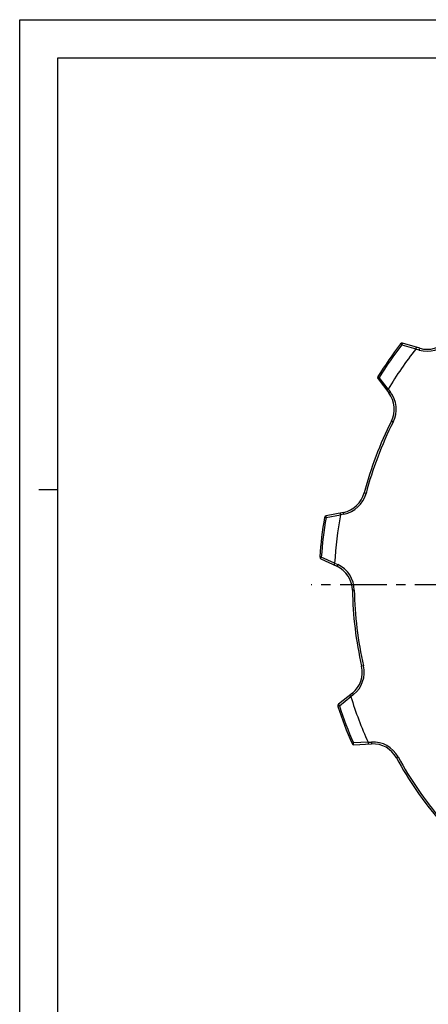
# Model space of a CAD drawing. Extents: x 0 to 596, y 0 to 420.
# Drawn here: x 0 to 107, y 162 to 420 of the extents above; entities that cross this region are included whole.
import ezdxf

# ---------------------------------------------------------------- set-up
doc = ezdxf.new("R2010")
doc.units = 0
doc.header["$LTSCALE"] = 32.67
doc.linetypes.add('CENTER', pattern=[0.6, 0.375, -0.075, 0.075, -0.075])
doc.layers.get('0').update_dxf_attribs({"linetype": 'CONTINUOUS'})
doc.layers.add('1_AXIS', color=7, linetype='CONTINUOUS')

msp = doc.modelspace()

# ---------------------------------------------------------------- linework, layer by layer
at = {"color": 7, "linetype": 'CONTINUOUS'}
for p, q in [((0, 0), (0, 420)), ((0, 420), (594, 420)), ((10, 10), (10, 410)), ((10, 410), (584, 410)), ((104.742, 333.982), (100.276, 335.309)), ((93.834, 325.976), (96.658, 322.271)), ((5, 297), (10, 297)), ((84.798, 290.998), (80.227, 290.098)), ((78.86, 278.84), (83.083, 276.872)), ((87.114, 243.67), (83.485, 240.749)), ((87.507, 230.145), (92.16, 230.365))]:
    msp.add_line(p, q, dxfattribs=at)
at = {"color": 9, "linetype": 'CONTINUOUS'}
for p, q in [((100.065, 334.883), (99.737, 335.134)), ((100.065, 334.883), (103.751, 333.788)), ((104.599, 333.502), (103.735, 333.759)), ((104.599, 333.502), (104.742, 333.982)), ((93.806, 326.542), (94.157, 326.325)), ((96.488, 323.266), (94.157, 326.325)), ((96.509, 323.291), (97.056, 322.574)), ((97.056, 322.574), (96.658, 322.271)), ((97.783, 314.639), (97.337, 314.865)), ((90.701, 295.965), (90.217, 296.091)), ((80.238, 289.622), (79.831, 289.693)), ((80.238, 289.622), (84.01, 290.366)), ((84.895, 290.508), (84.01, 290.333)), ((84.895, 290.508), (84.798, 290.998)), ((78.572, 279.328), (78.985, 279.299)), ((82.469, 277.674), (78.985, 279.299)), ((82.477, 277.706), (83.294, 277.325)), ((83.294, 277.325), (83.083, 276.872)), ((87.626, 270.637), (87.126, 270.63)), ((90.033, 250.811), (89.546, 250.698)), ((83.716, 240.332), (86.711, 242.744)), ((87.428, 243.28), (86.726, 242.715)), ((87.428, 243.28), (87.114, 243.67)), ((83.716, 240.332), (83.323, 240.206)), ((87.025, 230.444), (87.403, 230.609)), ((91.244, 230.79), (87.403, 230.609)), ((91.236, 230.822), (92.137, 230.864)), ((92.137, 230.864), (92.16, 230.365)), ((99.08, 226.955), (98.641, 226.716))]:
    msp.add_line(p, q, dxfattribs=at)
for points in [[(100.276, 335.309), (100.268, 335.309), (100.259, 335.305), (100.248, 335.296), (100.237, 335.284), (100.225, 335.267), (100.212, 335.247), (100.198, 335.222), (100.184, 335.195), (100.169, 335.164), (100.154, 335.13), (100.139, 335.093), (100.123, 335.054), (100.108, 335.014), (100.093, 334.971), (100.079, 334.927), (100.065, 334.883)], [(93.834, 325.976), (93.831, 325.983), (93.831, 325.993), (93.836, 326.006), (93.843, 326.021), (93.855, 326.038), (93.869, 326.058), (93.887, 326.079), (93.908, 326.102), (93.931, 326.127), (93.958, 326.153), (93.987, 326.18), (94.018, 326.208), (94.05, 326.237), (94.085, 326.266), (94.121, 326.295), (94.157, 326.325)], [(80.227, 290.098), (80.22, 290.094), (80.214, 290.086), (80.209, 290.074), (80.204, 290.058), (80.201, 290.037), (80.199, 290.013), (80.198, 289.985), (80.199, 289.954), (80.2, 289.92), (80.202, 289.883), (80.206, 289.843), (80.21, 289.802), (80.216, 289.759), (80.222, 289.714), (80.23, 289.668), (80.238, 289.622)], [(78.86, 278.84), (78.854, 278.845), (78.85, 278.855), (78.848, 278.868), (78.848, 278.885), (78.85, 278.905), (78.853, 278.929), (78.859, 278.956), (78.867, 278.986), (78.876, 279.019), (78.888, 279.055), (78.9, 279.092), (78.915, 279.132), (78.93, 279.172), (78.947, 279.214), (78.966, 279.257), (78.985, 279.299)], [(83.485, 240.749), (83.481, 240.742), (83.479, 240.732), (83.48, 240.719), (83.484, 240.702), (83.491, 240.683), (83.5, 240.661), (83.512, 240.636), (83.527, 240.608), (83.544, 240.578), (83.563, 240.547), (83.585, 240.513), (83.608, 240.479), (83.633, 240.443), (83.66, 240.406), (83.687, 240.369), (83.716, 240.332)], [(87.507, 230.145), (87.499, 230.147), (87.491, 230.153), (87.483, 230.164), (87.475, 230.179), (87.467, 230.198), (87.459, 230.221), (87.452, 230.247), (87.445, 230.278), (87.438, 230.311), (87.431, 230.348), (87.425, 230.387), (87.42, 230.428), (87.415, 230.472), (87.41, 230.517), (87.407, 230.563), (87.403, 230.609)]]:
    msp.add_lwpolyline(points, dxfattribs=at)
at = {"color": 7, "linetype": 'CONTINUOUS'}
for points in [[(103.751, 333.788), (103.747, 333.778), (103.742, 333.769), (103.735, 333.759)], [(103.751, 333.788), (103.764, 333.833), (103.778, 333.877), (103.792, 333.92), (103.806, 333.961), (103.819, 334.001), (103.833, 334.038), (103.845, 334.072), (103.858, 334.104), (103.869, 334.132), (103.88, 334.157), (103.89, 334.178), (103.898, 334.196), (103.906, 334.209), (103.913, 334.219), (103.918, 334.224), (103.923, 334.225)], [(96.488, 323.266), (96.451, 323.237), (96.414, 323.209), (96.379, 323.181), (96.346, 323.153), (96.314, 323.126), (96.284, 323.101), (96.256, 323.077), (96.231, 323.054), (96.208, 323.033), (96.189, 323.014), (96.172, 322.998), (96.159, 322.983), (96.149, 322.971), (96.143, 322.962), (96.14, 322.955), (96.14, 322.95)], [(96.488, 323.266), (96.495, 323.273), (96.503, 323.281), (96.509, 323.291)], [(84.01, 290.366), (84.002, 290.412), (83.994, 290.458), (83.986, 290.502), (83.979, 290.545), (83.973, 290.586), (83.967, 290.625), (83.963, 290.662), (83.959, 290.695), (83.956, 290.726), (83.953, 290.753), (83.952, 290.776), (83.952, 290.796), (83.953, 290.812), (83.954, 290.823), (83.956, 290.83), (83.96, 290.833)], [(84.01, 290.366), (84.012, 290.356), (84.012, 290.345), (84.01, 290.333)], [(82.469, 277.674), (82.45, 277.631), (82.431, 277.589), (82.413, 277.548), (82.396, 277.508), (82.38, 277.47), (82.365, 277.433), (82.352, 277.399), (82.34, 277.367), (82.33, 277.338), (82.321, 277.312), (82.315, 277.29), (82.31, 277.271), (82.307, 277.256), (82.305, 277.244), (82.306, 277.237), (82.308, 277.233)], [(82.469, 277.674), (82.473, 277.684), (82.476, 277.694), (82.477, 277.706)], [(86.711, 242.744), (86.681, 242.781), (86.653, 242.818), (86.626, 242.853), (86.6, 242.888), (86.575, 242.922), (86.552, 242.954), (86.531, 242.984), (86.512, 243.012), (86.495, 243.037), (86.48, 243.06), (86.468, 243.08), (86.459, 243.098), (86.452, 243.112), (86.448, 243.123), (86.447, 243.13), (86.449, 243.134)], [(86.711, 242.744), (86.717, 242.736), (86.722, 242.726), (86.726, 242.715)], [(91.244, 230.79), (91.243, 230.8), (91.24, 230.811), (91.236, 230.822)], [(91.244, 230.79), (91.247, 230.743), (91.25, 230.697), (91.253, 230.652), (91.257, 230.609), (91.26, 230.567), (91.264, 230.528), (91.269, 230.492), (91.273, 230.458), (91.277, 230.428), (91.282, 230.401), (91.286, 230.378), (91.29, 230.359), (91.295, 230.344), (91.299, 230.333), (91.303, 230.326), (91.307, 230.324)]]:
    msp.add_lwpolyline(points, dxfattribs=at)
for centre, radius, start, end in [((100.133, 334.83), 0.5, 73.44846, 142.49778), ((106.736, 340.693), 7.001, 253.44846, 317.61408), ((181.965, 272.033), 103.65, 142.49778, 148.27145), ((181.965, 272.033), 99.65, 141.72527, 149.04396), ((94.231, 326.279), 0.5, 148.27145, 217.32077), ((91.091, 318.026), 7.001, 333.15515, 37.32077), ((181.965, 272.033), 94.85, 153.15515, 165.30638), ((83.445, 297.867), 7.001, 281.14077, 345.30638), ((181.965, 272.033), 103.65, 170.19009, 175.96376), ((80.324, 289.607), 0.5, 101.14077, 170.19009), ((181.965, 272.033), 99.65, 169.41757, 176.73627), ((79.071, 279.293), 0.5, 175.96376, 245.01308), ((80.125, 270.526), 7.001, 0.84746, 65.01308), ((181.965, 272.033), 94.85, 180.84746, 192.99869), ((82.724, 249.124), 7.001, 308.83308, 12.99869), ((181.965, 272.033), 99.65, 197.10988, 204.42858), ((83.799, 240.359), 0.5, 128.83308, 197.8824), ((181.965, 272.033), 103.65, 197.8824, 203.65606), ((87.483, 230.644), 0.5, 203.65606, 272.70538), ((92.491, 223.372), 7.001, 28.53977, 92.70538), ((181.965, 272.033), 94.85, 208.53977, 220.691)]:
    msp.add_arc(centre, radius, start, end, dxfattribs=at)
at = {"color": 9, "linetype": 'CONTINUOUS'}
for centre, radius, start, end in [((106.736, 340.693), 7.501, 253.44846, 317.61408), ((181.965, 272.033), 103.237, 142.49778, 148.27145), ((91.091, 318.026), 7.501, 333.15515, 37.32077), ((181.965, 272.033), 94.35, 153.15515, 165.30638), ((83.445, 297.867), 7.501, 281.14077, 345.30638), ((181.965, 272.033), 103.237, 170.19009, 175.96376), ((80.125, 270.526), 7.501, 0.84746, 65.01308), ((181.965, 272.033), 94.35, 180.84746, 192.99869), ((82.724, 249.124), 7.501, 308.83308, 12.99869), ((181.965, 272.033), 103.237, 197.8824, 203.65606), ((92.491, 223.372), 7.501, 28.53977, 92.70538), ((181.965, 272.033), 94.35, 208.53977, 220.691)]:
    msp.add_arc(centre, radius, start, end, dxfattribs=at)
at = {"layer": '1_AXIS', "color": 7, "linetype": 'CENTER'}
msp.add_line((174.54, 272.033), (76.315, 272.033), dxfattribs=at)

doc.saveas('drawing.dxf')
